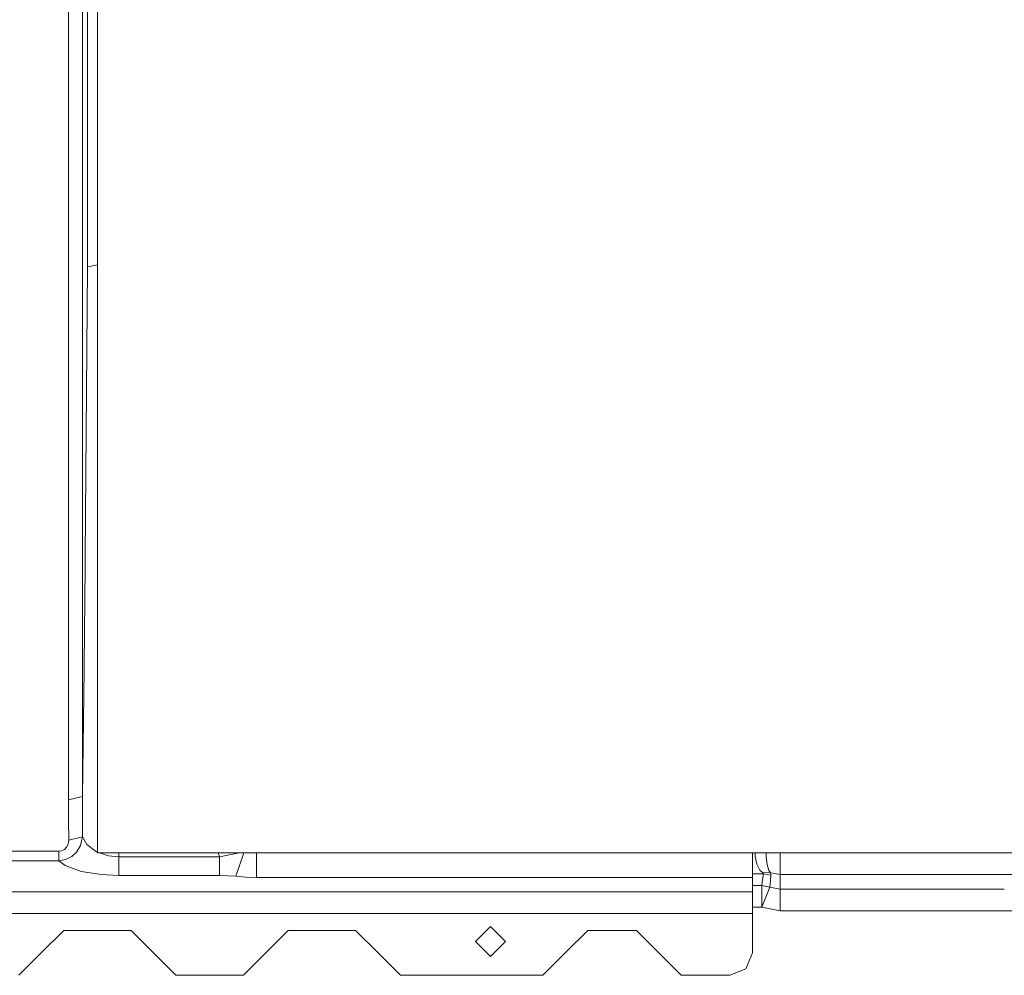
# Model space of a CAD drawing. Units: millimetres. Extents: x -9595 to -967, y 90 to 2945.
# Drawn here: x -4671 to -4408, y 1360 to 1615 of the extents above; entities that cross this region are included whole.
import ezdxf

# ---------------------------------------------------------------- set-up
doc = ezdxf.new("R2010")
doc.units = ezdxf.units.MM
doc.layers.add('1', color=7, linetype='Continuous', true_color=0xffffff)

msp = doc.modelspace()

# ---------------------------------------------------------------- linework, layer by layer
at = {"layer": '1', "color": 18, "linetype": 'Continuous', "lineweight": 13}
for p, q in [((-4650.000095, 1611.038101), (-4650.000095, 1668.831949)), ((-4657.688618, 1654.269223), (-4657.688618, 1597.284329)), ((-4653.9464, 1654.364114), (-4653.9464, 1587.792409)), ((-4652.67992, 1587.205303), (-4652.66943, 1647.041206)), ((-4650.000095, 1610.743296), (-4650.000095, 1611.038101)), ((-4650.000095, 1606.308711), (-4650.000095, 1610.743296)), ((-4650.000095, 1525.99884), (-4650.000095, 1606.308711)), ((-4649.994853, 1606.307891), (-4649.995804, 1591.875208)), ((-4657.688618, 1587.359798), (-4657.688618, 1597.284329)), ((-4649.995804, 1591.875208), (-4649.999142, 1534.870277)), ((-4657.688618, 1587.359798), (-4657.688618, 1548.383602)), ((-4653.9464, 1566.428551), (-4653.9464, 1587.792409)), ((-4652.66943, 1567.724713), (-4652.67992, 1587.205303)), ((-4653.9464, 1549.047479), (-4653.9464, 1566.428551)), ((-4652.66943, 1567.724713), (-4652.659416, 1549.301752)), ((-4652.659416, 1549.301752), (-4650.000095, 1549.814128)), ((-4657.688618, 1483.122238), (-4657.688618, 1548.383602)), ((-4653.9464, 1484.016785), (-4653.9464, 1549.047479)), ((-4652.659416, 1549.301752), (-4653.255463, 1471.926459)), ((-4650.000095, 1522.54034), (-4650.000095, 1525.99884)), ((-4650.000095, 1514.966021), (-4650.000095, 1522.54034)), ((-4650.000095, 1514.966021), (-4650.000095, 1392.734659)), ((-4653.9464, 1470.798739), (-4653.9464, 1484.016785)), ((-4657.688618, 1477.289685), (-4657.688618, 1483.122238)), ((-4657.688618, 1477.289685), (-4657.688618, 1406.922114)), ((-4653.9464, 1442.451747), (-4653.9464, 1470.798739)), ((-4653.276443, 1469.174751), (-4653.255463, 1471.926459)), ((-4653.56406, 1442.834001), (-4653.276443, 1469.174751)), ((-4653.9464, 1407.81821), (-4653.9464, 1442.451604)), ((-4653.9464, 1407.81821), (-4653.576551, 1441.690061)), ((-4653.576549, 1441.690194), (-4653.564061, 1442.833905)), ((-4657.688618, 1406.922114), (-4653.9464, 1407.81821)), ((-4653.9464, 1407.81821), (-4653.959751, 1402.408731)), ((-4657.688618, 1406.922114), (-4657.684326, 1401.533616)), ((-4653.959751, 1402.408731), (-4653.966427, 1396.999252)), ((-4657.684326, 1401.533616), (-4657.670975, 1396.145118)), ((-4657.670975, 1396.145118), (-4653.966427, 1396.999252)), ((-4653.966427, 1396.999252), (-4654.53577, 1394.656074)), ((-4653.966427, 1396.999252), (-4652.80962, 1394.967807)), ((-4658.776283, 1393.647921), (-4658.222198, 1394.232881)), ((-4658.222198, 1394.232881), (-4657.843113, 1395.00643)), ((-4657.670975, 1396.145118), (-4657.843113, 1395.00643)), ((-4655.506611, 1393.034709), (-4654.53577, 1394.656074)), ((-4650.259018, 1393.009913), (-4652.80962, 1394.967807)), ((-4783.122063, 1393.127454), (-4660.342216, 1393.127454)), ((-4659.512997, 1393.258345), (-4660.342216, 1393.127454)), ((-4660.342216, 1390.564215), (-4660.342216, 1393.127454)), ((-4659.512997, 1393.258345), (-4658.776283, 1393.647921)), ((-4658.504963, 1390.9073), (-4656.824589, 1391.779316)), ((-4656.824589, 1391.779316), (-4655.506611, 1393.034709)), ((-4650.259018, 1393.009913), (-4650.000095, 1392.922236)), ((-4650.000095, 1392.734659), (-4477.281504, 1392.734659)), ((-4649.446156, 1392.734659), (-4647.044182, 1391.921294)), ((-4647.044182, 1391.921294), (-4644.294739, 1391.672623)), ((-4644.283132, 1392.734659), (-4644.294739, 1391.672623)), ((-4644.294739, 1391.672623), (-4644.294739, 1386.687403)), ((-4644.294739, 1391.672623), (-4617.412567, 1391.672623)), ((-4617.412567, 1391.672623), (-4617.746192, 1392.734659)), ((-4617.412567, 1391.672623), (-4612.041522, 1392.734659)), ((-4617.412567, 1386.687403), (-4617.412567, 1391.672623)), ((-4613.048553, 1386.452918), (-4610.880959, 1392.734659)), ((-4607.483387, 1392.704261), (-4608.217112, 1392.734659)), ((-4607.483387, 1392.704261), (-4607.483387, 1392.734659)), ((-4477.284699, 1392.704261), (-4607.483387, 1392.704261)), ((-4607.483387, 1386.176233), (-4607.483387, 1392.704261)), ((-4475.876964, 1392.704261), (-4477.284666, 1392.704261)), ((-4477.281471, 1392.734659), (-4475.873769, 1392.734659)), ((-4474.999905, 1392.704261), (-4475.876912, 1392.704261)), ((-4475.873718, 1392.734659), (-4410.12622, 1392.734659)), ((-4474.999905, 1392.704261), (-4474.999905, 1392.734659)), ((-4474.999905, 1386.176233), (-4474.999905, 1392.704261)), ((-4474.265575, 1391.777528), (-4474.283722, 1392.734659)), ((-4474.265575, 1391.777528), (-4473.83213, 1389.68802)), ((-4471.292324, 1392.734659), (-4471.281052, 1391.659868)), ((-4471.281052, 1391.659868), (-4471.041679, 1389.570241)), ((-4467.599869, 1386.907105), (-4467.599869, 1392.734659)), ((-4410.125983, 1392.734659), (-4408.718474, 1392.734659)), ((-4408.718469, 1392.734659), (-4408.718358, 1392.734659)), ((-4408.718295, 1392.734659), (-4214.281553, 1392.734659)), ((-4660.342216, 1390.564215), (-4783.122063, 1390.564215)), ((-4660.342216, 1390.564215), (-4658.504963, 1390.9073)), ((-4660.342216, 1390.564215), (-4658.632278, 1389.297252)), ((-4658.632278, 1389.297252), (-4654.327393, 1387.760406)), ((-4473.83213, 1389.68802), (-4472.980499, 1388.091092)), ((-4471.041679, 1389.570241), (-4470.571518, 1387.973433)), ((-4654.327393, 1387.760406), (-4648.915768, 1386.896019)), ((-4648.915768, 1386.896019), (-4644.294739, 1386.687403)), ((-4644.294739, 1386.687403), (-4617.412567, 1386.687403)), ((-4617.412567, 1386.687403), (-4613.048553, 1386.452918)), ((-4610.306263, 1386.245971), (-4613.048553, 1386.452918)), ((-4474.999905, 1387.138968), (-4472.012043, 1387.138968)), ((-4472.292423, 1387.475376), (-4472.980499, 1388.091092)), ((-4470.191479, 1387.357717), (-4472.292423, 1387.475376)), ((-4472.012043, 1387.138968), (-4472.292423, 1387.475376)), ((-4472.266197, 1385.62942), (-4472.012043, 1387.138968)), ((-4472.012043, 1387.138968), (-4470.036507, 1386.792188)), ((-4470.191479, 1387.357717), (-4470.571518, 1387.973433)), ((-4470.191479, 1387.357717), (-4467.599869, 1386.907105)), ((-4470.036507, 1386.792188), (-4470.191479, 1387.357717)), ((-4470.176697, 1385.243301), (-4470.036507, 1386.792188)), ((-4467.599869, 1386.907105), (-4467.599869, 1383.013492)), ((-4467.599869, 1386.907105), (-4409.513621, 1386.907105)), ((-4409.513438, 1386.907105), (-4408.105899, 1386.907105)), ((-4408.105874, 1386.907105), (-4408.105841, 1386.907105)), ((-4408.10581, 1386.907105), (-4214.894021, 1386.907105)), ((-4610.306263, 1386.245971), (-4607.483387, 1386.176233)), ((-4477.970786, 1386.176233), (-4607.483387, 1386.176233)), ((-4476.56305, 1386.176233), (-4477.970769, 1386.176233)), ((-4474.999905, 1386.176233), (-4476.563023, 1386.176233)), ((-4474.999905, 1382.272487), (-4474.999905, 1386.176233)), ((-4472.521782, 1384.012465), (-4474.999905, 1384.012465)), ((-4472.521782, 1384.012465), (-4472.266197, 1385.62942)), ((-4472.521782, 1384.012465), (-4472.521782, 1378.216987)), ((-4472.521782, 1384.012465), (-4470.317841, 1383.584027)), ((-4470.317841, 1383.584027), (-4470.176697, 1385.243301)), ((-4810.411453, 1382.272487), (-4478.381065, 1382.272487)), ((-4478.381057, 1382.272487), (-4476.973328, 1382.272487)), ((-4476.973316, 1382.272487), (-4474.999905, 1382.272487)), ((-4474.999905, 1376.512532), (-4474.999905, 1382.272487)), ((-4472.521782, 1378.216987), (-4470.317841, 1383.584027)), ((-4470.317841, 1383.584027), (-4467.599869, 1383.013492)), ((-4467.599869, 1383.013492), (-4467.599869, 1377.243047)), ((-4467.599869, 1383.013492), (-4409.10432, 1383.013492)), ((-4409.104173, 1383.013492), (-4407.696614, 1383.013492)), ((-4811.703205, 1376.512532), (-4557.91302, 1376.512532)), ((-4557.913003, 1376.512532), (-4474.999905, 1376.512532)), ((-4474.999905, 1378.216987), (-4472.521782, 1378.216987)), ((-4474.999905, 1376.512532), (-4474.999905, 1365.999942)), ((-4472.521782, 1378.216987), (-4467.599869, 1377.243047)), ((-4467.599869, 1377.243047), (-4380.949974, 1377.243047)), ((-4658.99992, 1371.999984), (-4664.999962, 1365.999942)), ((-4646.614664, 1371.999984), (-4658.99992, 1371.999984)), ((-4640.999794, 1371.999984), (-4646.614664, 1371.999984)), ((-4635.000229, 1365.999942), (-4640.999794, 1371.999984)), ((-4598.999977, 1371.999984), (-4605.000019, 1365.999942)), ((-4580.999851, 1371.999984), (-4598.999977, 1371.999984)), ((-4574.999809, 1365.999942), (-4580.999851, 1371.999984)), ((-4545.000076, 1373.000031), (-4548.999786, 1368.999963)), ((-4545.000076, 1373.000031), (-4540.999889, 1368.999963)), ((-4519.000053, 1371.999984), (-4525.000095, 1365.999942)), ((-4506.000042, 1371.999984), (-4519.000053, 1371.999984)), ((-4500, 1365.999942), (-4506.000042, 1371.999984)), ((-4548.999786, 1368.999963), (-4545.000076, 1365.000014)), ((-4540.999889, 1368.999963), (-4545.000076, 1365.000014)), ((-4664.999962, 1365.999942), (-4671.000004, 1360.000019)), ((-4629.000187, 1360.000019), (-4635.000229, 1365.999942)), ((-4605.000019, 1365.999942), (-4611.000061, 1360.000019)), ((-4568.999767, 1360.000019), (-4574.999809, 1365.999942)), ((-4525.000095, 1365.999942), (-4531.000137, 1360.000019)), ((-4493.999958, 1360.000019), (-4500, 1365.999942)), ((-4474.999905, 1365.999942), (-4476.757526, 1361.757402)), ((-4476.757526, 1361.757402), (-4480.999947, 1360.000019)), ((-4611.000061, 1360.000019), (-4629.000187, 1360.000019)), ((-4531.000137, 1360.000019), (-4568.999767, 1360.000019)), ((-4480.999947, 1360.000019), (-4493.999958, 1360.000019))]:
    msp.add_line(p, q, dxfattribs=at)

doc.saveas('drawing.dxf')
